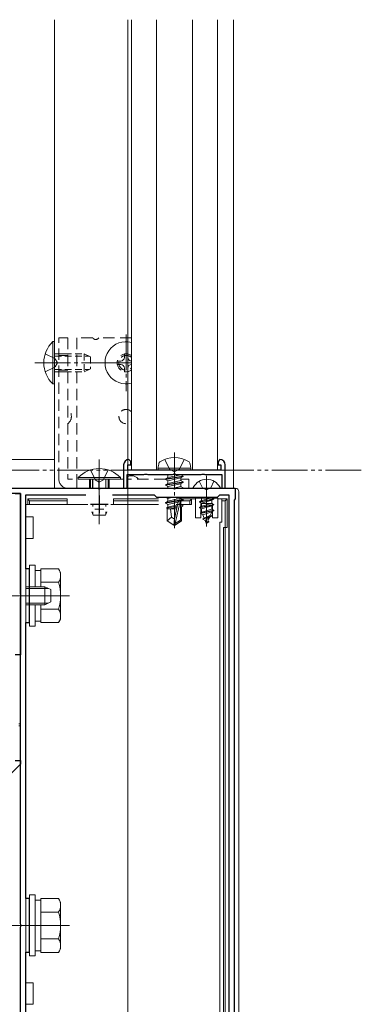
# Model space of a CAD drawing. Extents: x 0 to 1980, y 0 to 3205.
# Drawn here: x 1642 to 1738, y 393 to 667 of the extents above; entities that cross this region are included whole.
import ezdxf

# ---------------------------------------------------------------- set-up
doc = ezdxf.new("R2010")
doc.units = 0
for name, pattern in [('HIDDEN', [9.525, 6.35, -3.175]), ('YCENTER_1', [13, 10, -1, 1, -1]), ('YDIVIDE_1', [15, 10, -1, 1, -1, 1, -1]), ('YHIDDEN_1', [4, 3, -1])]:
    doc.linetypes.add(name, pattern=pattern)
for name, color, linetype, lineweight in [('YKK_11', 7, 'CONTINUOUS', 30), ('YKK_12', 2, 'CONTINUOUS', 13), ('YKK_13', 4, 'CONTINUOUS', 13), ('YKK_D', 6, 'CONTINUOUS', 13)]:
    doc.layers.add(name, color=color, linetype=linetype, lineweight=lineweight)

msp = doc.modelspace()

# ---------------------------------------------------------------- linework, layer by layer
at = {"layer": 'YKK_11', "color": 0, "linetype": 'ByBlock', "lineweight": -2, "ltscale": 0.5}
for p, q in [((1673.3, 544.24), (1672.8, 544.74)), ((1673.3, 543.24), (1673.3, 544.24)), ((1698.2, 544.74), (1697.7, 544.24)), ((1697.7, 544.24), (1697.7, 543.24)), ((1671.3, 543.24), (1671.3, 536.74)), ((1672.5, 541.74), (1672.5, 543.24)), ((1672.5, 543.24), (1673.3, 543.24)), ((1685.5, 541.74), (1672.5, 541.74)), ((1698.5, 541.74), (1685.5, 541.74)), ((1697.7, 543.24), (1698.5, 543.24)), ((1698.5, 543.24), (1698.5, 541.74)), ((1699.7, 536.74), (1699.7, 543.24)), ((1672.3, 536.74), (1672.3, 540.54)), ((1672.3, 540.54), (1676.98, 540.54)), ((1676.98, 540.54), (1677.24, 540.69)), ((1677.24, 540.69), (1677.76, 540.69)), ((1677.76, 540.69), (1678.02, 540.54)), ((1678.02, 540.54), (1684.98, 540.54)), ((1684.98, 540.54), (1685.24, 540.69)), ((1685.24, 540.69), (1685.5, 540.84)), ((1685.5, 540.84), (1685.76, 540.69)), ((1685.76, 540.69), (1686.02, 540.54)), ((1686.02, 540.54), (1692.98, 540.54)), ((1692.98, 540.54), (1693.24, 540.69)), ((1693.24, 540.69), (1693.76, 540.69)), ((1693.76, 540.69), (1694.02, 540.54)), ((1694.02, 540.54), (1698.7, 540.54)), ((1698.7, 540.54), (1698.7, 536.74)), ((1637.5, 536.74), (1664.04, 536.74)), ((1664.04, 536.74), (1664.23, 536.62)), ((1664.23, 536.62), (1664.77, 536.62)), ((1664.77, 536.62), (1664.96, 536.74)), ((1664.96, 536.74), (1685.04, 536.74)), ((1671.3, 536.74), (1672.3, 536.74)), ((1685.04, 536.74), (1685.23, 536.62)), ((1685.23, 536.62), (1685.77, 536.62)), ((1685.77, 536.62), (1685.96, 536.74)), ((1685.96, 536.74), (1694.04, 536.74)), ((1694.04, 536.74), (1694.23, 536.62)), ((1694.23, 536.62), (1694.77, 536.62)), ((1694.77, 536.62), (1694.96, 536.74)), ((1694.96, 536.74), (1702.5, 536.74)), ((1698.7, 536.74), (1699.7, 536.74)), ((1702.5, 536.74), (1702.5, 533.74)), ((1642.5, 535.24), (1638.9, 535.24)), ((1641, 535.24), (1642.5, 535.24)), ((1642.5, 507.19), (1642.5, 535.24)), ((1642.5, 535.24), (1642.5, 490.24)), ((1644, 514.24), (1644, 534.94)), ((1644, 534.94), (1660.78, 534.94)), ((1668.22, 534.94), (1679.8, 534.94)), ((1668.22, 534.94), (1679.8, 534.94)), ((1679.8, 534.94), (1680.5, 534.24)), ((1680.5, 534.24), (1697.5, 534.24)), ((1697.5, 534.24), (1698.2, 534.94)), ((1698.2, 534.94), (1700.7, 534.94)), ((1700.7, 534.94), (1700.7, 378.96)), ((1702.5, 533.74), (1702.2, 533.44)), ((1702.2, 533.44), (1702.2, 380.04)), ((1645, 514.24), (1644, 514.24)), ((1645, 499.24), (1645, 514.24)), ((1642.62, 507.01), (1642.5, 507.19)), ((1642.5, 506.28), (1642.62, 506.46)), ((1642.5, 415.19), (1642.5, 506.28)), ((1642.62, 506.46), (1642.62, 507.01)), ((1644, 422.24), (1644, 499.24)), ((1644, 499.24), (1645, 499.24)), ((1642.5, 490.24), (1641, 490.24)), ((1642.5, 459.74), (1639.5, 456.74)), ((1641, 460.74), (1642.5, 460.74)), ((1642.5, 460.74), (1642.5, 459.74)), ((1645, 422.24), (1644, 422.24)), ((1645, 407.24), (1645, 422.24)), ((1642.62, 415.01), (1642.5, 415.19)), ((1642.62, 414.46), (1642.62, 415.01)), ((1642.5, 414.28), (1642.62, 414.46)), ((1642.5, 371.74), (1642.5, 414.28)), ((1644, 373.74), (1644, 407.24)), ((1644, 407.24), (1645, 407.24))]:
    msp.add_line(p, q, dxfattribs=at)
at = {"layer": 'YKK_11', "color": 2, "ltscale": 0.5}
for p, q in [((1664.5, 534.74), (1664.5, 529.74)), ((1667, 532.24), (1662, 532.24))]:
    msp.add_line(p, q, dxfattribs=at)
at = {"layer": 'YKK_11', "color": 0, "linetype": 'ByBlock', "lineweight": -2, "ltscale": 0.5}
for centre, start, end in [((1672.8, 543.24), 90, 180), ((1698.2, 543.24), 0, 90)]:
    msp.add_arc(centre, 1.5, start, end, dxfattribs=at)
at = {"layer": 'YKK_12'}
for p, q in [((1652, 667.48), (1652, 536.74)), ((1672.5, 562.99), (1672.5, 554.49)), ((1095, 544.74), (1652, 544.74)), ((1697.5, 541.74), (1673.5, 541.74)), ((1694.5, 540.24), (1694.5, 526.08)), ((1652, 536.74), (1702, 536.74)), ((1656.2, 506.74), (1639.99, 506.74)), ((1642, 471.04), (1642.5, 471.04)), ((1642, 470.44), (1642.5, 470.44)), ((1656.2, 414.74), (1639.99, 414.74))]:
    msp.add_line(p, q, dxfattribs=at)
at = {"layer": 'YKK_12', "ltscale": 3}
msp.add_line((1672.5, 667.48), (1672.5, 228.35), dxfattribs=at)
msp.add_line((1672.5, 667.48), (1672.5, 228.35), dxfattribs=at)
at = {"layer": 'YKK_12'}
for p, q in [((1673.5, 541.74), (1673.5, 667.48)), ((1680.5, 541.74), (1680.5, 667.48)), ((1690.5, 541.74), (1690.5, 667.48)), ((1697.5, 541.74), (1697.5, 667.48))]:
    msp.add_line(p, q, dxfattribs=at).dxf.unprotected_set("ltscale", 0)
at = {"layer": 'YKK_12', "ltscale": 0.5}
msp.add_line((1702, 536.74), (1702, 667.48), dxfattribs=at)
at = {"layer": 'YKK_12', "linetype": 'YCENTER_1'}
for p, q in [((1672, 579.64), (1672, 563.84)), ((1646.5, 571.74), (1664.5, 571.74)), ((1673.5, 571.74), (1664.1, 571.74)), ((1664.5, 544.74), (1664.5, 526.74)), ((1685.5, 546.68), (1685.5, 525.61)), ((1637.5, 506.74), (1651.5, 506.74))]:
    msp.add_line(p, q, dxfattribs=at)
at = {"layer": 'YKK_13', "linetype": 'Continuous'}
for p, q in [((1651.49, 577.64), (1652, 577.64)), ((1651.49, 577.64), (1651.49, 565.84)), ((1652, 577.64), (1652, 565.84)), ((1672.5, 574.24), (1671.5, 574.24)), ((1671.5, 574.24), (1671.5, 573.24)), ((1672.5, 573.24), (1672.5, 574.24)), ((1669.5, 572.24), (1669.5, 571.24)), ((1670.5, 572.24), (1669.5, 572.24)), ((1669.5, 571.24), (1670.5, 571.24)), ((1671.5, 570.24), (1671.5, 569.24)), ((1671.5, 569.24), (1672.5, 569.24)), ((1672.5, 569.24), (1672.5, 570.24)), ((1651.49, 565.84), (1652, 565.84)), ((1670.4, 539.75), (1658.6, 539.75)), ((1658.6, 539.75), (1658.6, 539.24)), ((1670.4, 539.24), (1658.6, 539.24)), ((1662, 539.24), (1662, 536.74)), ((1662.66, 539.24), (1662.66, 536.74)), ((1666.35, 539.24), (1666.35, 536.74)), ((1667, 539.24), (1667, 536.74)), ((1670.4, 539.75), (1670.4, 539.24)), ((1662.66, 532.31), (1662.66, 531.64)), ((1665.75, 530.94), (1663.25, 530.94)), ((1666.35, 532.31), (1666.35, 531.64)), ((1662.8, 529.24), (1662.38, 530.14)), ((1662.66, 530.14), (1662.66, 529.55)), ((1666.2, 529.24), (1662.8, 529.24)), ((1666.2, 529.24), (1666.62, 530.14)), ((1666.35, 530.14), (1666.35, 529.55)), ((1644, 508.8), (1650.22, 508.8)), ((1644, 504.67), (1650.22, 504.67))]:
    msp.add_line(p, q, dxfattribs=at)
at = {"layer": 'YKK_13', "linetype": 'HIDDEN', "ltscale": 0.5}
for p, q in [((1653.2, 539.24), (1653.2, 578.74)), ((1653.2, 578.74), (1655.7, 578.74)), ((1655.7, 578.74), (1655.7, 539.24)), ((1662.63, 578.74), (1658.2, 578.74)), ((1658.2, 578.74), (1658.2, 539.24)), ((1673.5, 578.74), (1664.37, 578.74)), ((1653.2, 574.24), (1655.7, 574.24)), ((1653.2, 573.8), (1655.7, 573.8)), ((1653.2, 569.67), (1655.7, 569.67)), ((1653.2, 569.24), (1655.7, 569.24)), ((1671.3, 539.24), (1655.7, 539.24)), ((1658.2, 539.24), (1658.2, 536.74)), ((1661.75, 539.24), (1661.75, 536.74)), ((1662.63, 539.24), (1662.63, 536.74)), ((1664.37, 539.24), (1664.37, 536.74)), ((1667.25, 539.24), (1667.25, 536.74)), ((1683.03, 539.24), (1672.3, 539.24)), ((1689.5, 539.24), (1687.33, 539.24)), ((1689.5, 536.74), (1689.5, 539.24)), ((1683.68, 536.74), (1655.7, 536.74)), ((1689.5, 536.74), (1687.97, 536.74))]:
    msp.add_line(p, q, dxfattribs=at)
at = {"layer": 'YKK_13', "linetype": 'YHIDDEN_1'}
for p, q in [((1649.39, 574.24), (1652.17, 572.88)), ((1652.17, 572.88), (1652.78, 571.74)), ((1652.17, 570.59), (1652.78, 571.74)), ((1649.39, 569.24), (1652.17, 570.59)), ((1682.79, 544.77), (1684.15, 542.05)), ((1688.21, 544.77), (1686.85, 542.05)), ((1662, 541.85), (1663.36, 539.07)), ((1667, 541.85), (1665.65, 539.07)), ((1684.15, 542.05), (1685.5, 541.33)), ((1686.85, 542.05), (1685.5, 541.33)), ((1663.36, 539.07), (1664.5, 538.46)), ((1665.65, 539.07), (1664.5, 538.46)), ((1692.45, 538.7), (1693.36, 536.89)), ((1696.55, 538.7), (1695.65, 536.89)), ((1694.5, 536.28), (1693.36, 536.89)), ((1694.5, 536.28), (1695.65, 536.89))]:
    msp.add_line(p, q, dxfattribs=at)
at = {"layer": 'YKK_13', "linetype": 'HIDDEN', "ltscale": 0.3}
for p, q in [((1652, 574.24), (1660.3, 574.24)), ((1660.3, 574.24), (1660.3, 569.24)), ((1662, 573.44), (1660.3, 574.24)), ((1652, 573.58), (1661.69, 573.58)), ((1662, 573.44), (1662, 570.04)), ((1652, 569.89), (1661.69, 569.89)), ((1652, 569.24), (1660.3, 569.24)), ((1662, 570.04), (1660.3, 569.24))]:
    msp.add_line(p, q, dxfattribs=at)
at = {"layer": 'YKK_13'}
for p, q in [((1680.9, 542.33), (1681.1, 543.47)), ((1690.11, 542.33), (1680.9, 542.33)), ((1680.9, 542.33), (1681, 541.74)), ((1690, 541.74), (1681, 541.74)), ((1690.11, 542.33), (1689.9, 543.47)), ((1690.11, 542.33), (1690, 541.74)), ((1683.03, 539.32), (1687.97, 540.15)), ((1687.97, 540.03), (1683.03, 539.21)), ((1683.03, 539.32), (1683.68, 539.7)), ((1683.03, 539.32), (1683.03, 539.21)), ((1683.03, 539.21), (1683.68, 538.83)), ((1683.03, 537.68), (1687.97, 538.5)), ((1683.58, 540.54), (1683.68, 540.48)), ((1683.68, 540.48), (1683.86, 540.54)), ((1687.33, 540.52), (1683.68, 539.7)), ((1683.68, 540.48), (1683.68, 539.7)), ((1687.33, 539.66), (1683.68, 538.83)), ((1687.33, 538.87), (1683.68, 538.05)), ((1683.68, 538.83), (1683.68, 538.05)), ((1687.33, 540.54), (1687.33, 540.52)), ((1687.97, 540.15), (1687.33, 540.52)), ((1687.97, 540.03), (1687.33, 539.66)), ((1687.33, 539.66), (1687.33, 538.87)), ((1687.97, 538.5), (1687.33, 538.87)), ((1687.97, 540.15), (1687.97, 540.03)), ((1687.97, 538.5), (1687.97, 538.38)), ((1642.5, 536.74), (1702.5, 536.74)), ((1687.97, 538.38), (1683.03, 537.56)), ((1683.03, 537.68), (1683.68, 538.05)), ((1683.03, 537.68), (1683.03, 537.56)), ((1683.03, 537.56), (1683.68, 537.18)), ((1687.33, 538.01), (1683.68, 537.18)), ((1683.68, 537.18), (1683.68, 536.74)), ((1687.33, 537.23), (1685.11, 536.73)), ((1685.48, 536.44), (1685.61, 536.46)), ((1687.28, 536.74), (1687.97, 536.85)), ((1687.97, 538.38), (1687.33, 538.01)), ((1687.33, 538.01), (1687.33, 537.23)), ((1687.97, 536.85), (1687.33, 537.23)), ((1687.97, 536.85), (1687.97, 536.73)), ((1690.9, 536.74), (1698.1, 536.74)), ((1642.5, 528.74), (1642.5, 534.94)), ((1644.5, 532.24), (1644.5, 533.74)), ((1644.5, 533.74), (1645, 533.24)), ((1644.5, 533.74), (1655.5, 533.74)), ((1645, 533.24), (1645, 532.24)), ((1655.5, 533.24), (1645, 533.24)), ((1655.5, 533.24), (1655.5, 533.74)), ((1655.5, 532.24), (1655.5, 533.24)), ((1668.5, 533.74), (1681, 533.74)), ((1668.5, 533.74), (1668.5, 533.24)), ((1681, 533.24), (1668.5, 533.24)), ((1668.5, 532.24), (1668.5, 533.24)), ((1683.03, 532.73), (1687.97, 533.56)), ((1687.97, 533.44), (1683.03, 532.61)), ((1683.03, 532.73), (1683.68, 533.11)), ((1683.07, 534.24), (1683.68, 533.89)), ((1685.22, 534.24), (1683.68, 533.89)), ((1687.33, 533.93), (1683.68, 533.11)), ((1683.68, 533.89), (1683.68, 533.11)), ((1687.08, 533.04), (1685.68, 526.86)), ((1686, 533.74), (1690.3, 533.74)), ((1689.8, 533.24), (1686, 533.24)), ((1687.33, 533.06), (1687.1, 533.01)), ((1687.33, 534.24), (1687.33, 533.93)), ((1687.97, 533.56), (1687.33, 533.93)), ((1687.97, 533.44), (1687.33, 533.06)), ((1687.33, 533.06), (1687.33, 532.28)), ((1687.97, 533.56), (1687.97, 533.44)), ((1690.3, 533.74), (1689.8, 533.24)), ((1689.8, 532.24), (1689.8, 533.24)), ((1690.3, 533.74), (1690.3, 532.24)), ((1691.4, 533.74), (1690.3, 533.74)), ((1691.4, 528.44), (1691.4, 533.94)), ((1691.4, 533.94), (1692.9, 533.94)), ((1692.5, 532.99), (1696.5, 533.79)), ((1696.5, 533.69), (1692.5, 532.89)), ((1693.03, 533.29), (1692.5, 532.99)), ((1696.1, 533.94), (1692.9, 533.94)), ((1693.03, 534.18), (1692.92, 534.24)), ((1693.24, 534.24), (1693.03, 534.18)), ((1693.03, 534.18), (1693.03, 533.29)), ((1693.03, 533.29), (1695.98, 534.09)), ((1695.98, 533.38), (1693.03, 532.59)), ((1695.98, 534.24), (1695.98, 534.09)), ((1696.5, 533.79), (1695.98, 534.09)), ((1696.5, 533.69), (1695.98, 533.38)), ((1695.98, 533.38), (1695.98, 532.5)), ((1696.1, 533.94), (1697.6, 533.94)), ((1696.5, 533.79), (1696.5, 533.69)), ((1697.6, 533.94), (1697.6, 528.44)), ((1698.7, 533.74), (1697.6, 533.74)), ((1698.7, 533.74), (1700.2, 533.74)), ((1698.7, 533.24), (1698.7, 533.74)), ((1698.7, 533.24), (1698.7, 527.24)), ((1699.7, 533.24), (1698.7, 533.24)), ((1700.2, 533.74), (1699.7, 533.24)), ((1699.7, 525.74), (1699.7, 533.24)), ((1700.2, 533.74), (1700.2, 525.74)), ((1703.5, 535.74), (1703.5, 371.73)), ((1644, 532.24), (1644, 528.74)), ((1644, 532.24), (1644.5, 532.24)), ((1645, 532.24), (1644.5, 532.24)), ((1655.5, 532.24), (1645, 532.24)), ((1655.5, 532.24), (1661.3, 532.24)), ((1662.6, 532.24), (1666.4, 532.24)), ((1667.7, 532.24), (1668.5, 532.24)), ((1681, 532.24), (1668.5, 532.24)), ((1683.03, 532.73), (1683.03, 532.61)), ((1683.03, 532.61), (1683.68, 532.24)), ((1686.3, 531.72), (1683.26, 531.22)), ((1683.26, 531.22), (1683.68, 531.46)), ((1683.5, 531.11), (1683.26, 531.22)), ((1683.5, 531.11), (1683.5, 527.67)), ((1686.14, 531.03), (1683.5, 531.03)), ((1686.57, 532.89), (1683.68, 532.24)), ((1683.68, 532.24), (1683.68, 531.46)), ((1686.38, 532.07), (1683.68, 531.46)), ((1686.23, 531.41), (1684.27, 531.03)), ((1684.68, 528.67), (1684.44, 531.03)), ((1686.57, 532.92), (1685.5, 528.21)), ((1689.8, 532.24), (1686, 532.24)), ((1687.15, 532.85), (1687.15, 527.85)), ((1687.33, 532.28), (1687.15, 532.24)), ((1687.86, 531.98), (1687.15, 531.86)), ((1687.86, 531.72), (1687.15, 531.59)), ((1687.33, 531.42), (1687.15, 531.38)), ((1687.5, 531.03), (1687.15, 531.03)), ((1687.86, 531.98), (1687.33, 532.28)), ((1687.86, 531.72), (1687.33, 531.42)), ((1687.5, 531.52), (1687.5, 527.67)), ((1687.86, 531.98), (1687.86, 531.72)), ((1690.3, 532.24), (1689.8, 532.24)), ((1692.5, 532.99), (1692.5, 532.89)), ((1693.03, 532.59), (1692.5, 532.89)), ((1696.5, 532.2), (1692.5, 531.4)), ((1692.5, 531.3), (1696.5, 532.1)), ((1693.03, 531.7), (1692.5, 531.4)), ((1692.5, 531.4), (1692.5, 531.3)), ((1693.03, 531), (1692.5, 531.3)), ((1696.5, 530.61), (1692.75, 529.81)), ((1696.5, 530.51), (1692.75, 529.71)), ((1692.9, 528.44), (1692.9, 532.44)), ((1692.9, 532.44), (1696.1, 532.44)), ((1693.03, 532.59), (1693.03, 531.7)), ((1693.03, 531.7), (1695.98, 532.5)), ((1695.98, 531.79), (1693.03, 531)), ((1693.03, 531), (1693.03, 530.3)), ((1693.13, 530.03), (1693.03, 530.3)), ((1693.13, 530.03), (1695.98, 530.91)), ((1696.5, 530.51), (1695.92, 530.17)), ((1696.5, 532.2), (1695.98, 532.5)), ((1696.5, 532.1), (1695.98, 531.79)), ((1695.98, 531.79), (1695.98, 530.91)), ((1696.5, 530.61), (1695.98, 530.91)), ((1696.1, 532.44), (1696.1, 528.44)), ((1696.5, 532.2), (1696.5, 532.1)), ((1696.5, 530.61), (1696.5, 530.51)), ((1642.5, 525.74), (1642.5, 528.74)), ((1644.5, 528.74), (1644, 528.74)), ((1644.5, 528.74), (1646, 528.74)), ((1646, 528.74), (1646, 525.74)), ((1684.68, 528.67), (1683.5, 527.67)), ((1683.5, 527.67), (1685.32, 526.43)), ((1685.5, 528.08), (1684.68, 528.67)), ((1685.5, 528.21), (1685.32, 526.43)), ((1685.5, 528.21), (1685.5, 526.43)), ((1687.15, 527.85), (1685.68, 526.86)), ((1687.5, 527.67), (1685.68, 526.43)), ((1687.5, 527.67), (1687.15, 527.85)), ((1692.9, 528.44), (1691.4, 528.44)), ((1693.13, 530.03), (1692.75, 529.81)), ((1692.75, 529.81), (1692.75, 529.71)), ((1693.43, 529.32), (1692.75, 529.71)), ((1695.92, 530.17), (1693.43, 529.32)), ((1693.8, 528.42), (1693.43, 529.32)), ((1695.9, 529.02), (1693.45, 528.22)), ((1695.9, 528.92), (1693.45, 528.12)), ((1693.8, 528.42), (1693.45, 528.22)), ((1693.45, 528.22), (1693.45, 528.12)), ((1694.08, 527.76), (1693.45, 528.12)), ((1695.53, 529.23), (1693.8, 528.42)), ((1695.25, 528.54), (1694.08, 527.76)), ((1694.5, 526.74), (1694.08, 527.76)), ((1694.5, 526.74), (1695.25, 528.54)), ((1695.1, 527.43), (1694.85, 527.57)), ((1695.9, 528.92), (1695.25, 528.54)), ((1695.53, 529.23), (1695.92, 530.17)), ((1695.9, 529.02), (1695.53, 529.23)), ((1695.9, 529.02), (1695.9, 528.92)), ((1697.6, 528.44), (1696.1, 528.44)), ((1642.5, 522.74), (1642.5, 525.74)), ((1646, 525.74), (1646, 522.74)), ((1685.32, 526.43), (1685.68, 526.43)), ((1685.68, 526.86), (1685.68, 526.43)), ((1695.1, 527.33), (1694.63, 527.06)), ((1695.1, 527.43), (1695.1, 527.33)), ((1698.2, 527.24), (1698.2, 387.24)), ((1698.7, 527.24), (1698.2, 527.24)), ((1699.2, 525.74), (1699.7, 525.74)), ((1699.2, 388.74), (1699.2, 525.74)), ((1700.2, 525.74), (1699.7, 525.74)), ((1699.7, 525.74), (1699.7, 388.74)), ((1642.5, 398.74), (1642.5, 522.74)), ((1644.5, 522.74), (1644, 522.74)), ((1644, 522.74), (1644, 398.74)), ((1646, 522.74), (1644.5, 522.74)), ((1645, 515.24), (1645, 498.24)), ((1646.6, 515.24), (1645, 515.24)), ((1646.6, 509.24), (1646.6, 515.24)), ((1648.2, 513.79), (1646.6, 513.79)), ((1648.2, 514.24), (1653.12, 514.24)), ((1648.2, 509.24), (1648.2, 514.24)), ((1653.7, 513.24), (1653.12, 514.24)), ((1653.7, 500.24), (1653.7, 513.24)), ((1648.2, 509.24), (1648.2, 510.74)), ((1648.2, 510.49), (1653.12, 510.49)), ((1646.6, 498.24), (1646.6, 504.24)), ((1648.2, 502.74), (1648.2, 504.24)), ((1648.2, 499.23), (1648.2, 504.24)), ((1648.2, 502.98), (1653.12, 502.98)), ((1653.7, 500.24), (1653.12, 499.23)), ((1645, 498.24), (1646.6, 498.24)), ((1646.6, 499.69), (1648.2, 499.69)), ((1648.2, 499.23), (1653.12, 499.23)), ((1645, 423.24), (1645, 406.24)), ((1646.6, 423.24), (1645, 423.24)), ((1646.6, 406.24), (1646.6, 423.24)), ((1648.2, 421.79), (1646.6, 421.79)), ((1648.2, 422.24), (1653.12, 422.24)), ((1648.2, 407.23), (1648.2, 422.24)), ((1653.7, 421.24), (1653.12, 422.24)), ((1653.7, 408.24), (1653.7, 421.24)), ((1648.2, 410.74), (1648.2, 418.74)), ((1648.2, 418.49), (1653.12, 418.49)), ((1648.2, 410.98), (1653.12, 410.98)), ((1646.6, 407.69), (1648.2, 407.69)), ((1648.2, 407.23), (1653.12, 407.23)), ((1653.7, 408.24), (1653.12, 407.23)), ((1645, 406.24), (1646.6, 406.24)), ((1642.5, 395.74), (1642.5, 398.74)), ((1644.5, 398.74), (1644, 398.74)), ((1644.5, 398.74), (1646, 398.74)), ((1646, 398.74), (1646, 395.74)), ((1642.5, 392.74), (1642.5, 395.74)), ((1646, 395.74), (1646, 392.74)), ((1644.5, 392.74), (1644, 392.74)), ((1644, 392.74), (1644, 376.74)), ((1646, 392.74), (1644.5, 392.74))]:
    msp.add_line(p, q, dxfattribs=at)
at = {"layer": 'YKK_13', "linetype": 'Continuous', "ltscale": 0.5}
for p, q in [((1644, 509.24), (1649.3, 509.24)), ((1649.3, 509.24), (1651, 508.44)), ((1649.3, 509.24), (1649.3, 504.24)), ((1651, 508.44), (1651, 505.04)), ((1644, 504.24), (1649.3, 504.24)), ((1651, 505.04), (1649.3, 504.24))]:
    msp.add_line(p, q, dxfattribs=at)
at = {"layer": 'YKK_13', "linetype": 'Continuous'}
for centre, radius, start, end in [((1657.23, 571.74), 8.23, 134.2189, 225.7811), ((1672, 571.74), 5.9, 75.2715, 284.7285), ((1670.5, 573.24), 1, 270, 0), ((1673.5, 573.24), 1, 180, 270), ((1670.5, 570.24), 1, 0, 90), ((1673.5, 570.24), 1, 90, 180), ((1664.5, 534), 8.23, 44.2189, 135.7811)]:
    msp.add_arc(centre, radius, start, end, dxfattribs=at)
at = {"layer": 'YKK_13', "linetype": 'HIDDEN', "ltscale": 0.5}
for centre, radius, start, end in [((1663.5, 579.24), 1, 210, 330), ((1672, 571.74), 2.5, 53.1297, 306.8703), ((1672, 571.74), 2.07, 43.4732, 316.5268), ((1654.2, 556.74), 2.5, 306.8699, 53.1301), ((1672, 556.74), 2, 41.409, 318.591), ((1655.7, 539.24), 2.5, 180, 270), ((1673.5, 537.74), 2.5, 36.8699, 118.685)]:
    msp.add_arc(centre, radius, start, end, dxfattribs=at)
at = {"layer": 'YKK_13'}
for centre, radius, start, end in [((1682.14, 543.29), 1.06, 120.6359, 170), ((1685.5, 537.62), 7.65, 59.3641, 120.6359), ((1688.86, 543.29), 1.06, 10, 59.3641), ((1694.5, 535.04), 4.2, 27.281, 152.719), ((1690.9, 536.89), 0.154, 152.719, 270), ((1698.1, 536.89), 0.154, 270, 27.281), ((1686.86, 532.85), 0.292, 0, 167.191), ((1650.38, 512.37), 3.32, 325.6158, 34.3842), ((1641.28, 506.74), 12.42, 342.412, 17.588), ((1650.38, 501.11), 3.32, 325.6158, 34.3842), ((1650.38, 420.37), 3.32, 325.6158, 34.3842), ((1641.28, 414.74), 12.42, 342.412, 17.588), ((1650.38, 409.11), 3.32, 325.6158, 34.3842)]:
    msp.add_arc(centre, radius, start, end, dxfattribs=at)
msp.add_ellipse((1702.5, 535.74), major_axis=(-1, 0), ratio=0.998135, start_param=3.141593, end_param=4.712389, dxfattribs=at)
at = {"layer": 'YKK_D', "linetype": 'YDIVIDE_1'}
msp.add_line((1737.72, 541.74), (235.99, 541.74), dxfattribs=at)

doc.saveas('drawing.dxf')
